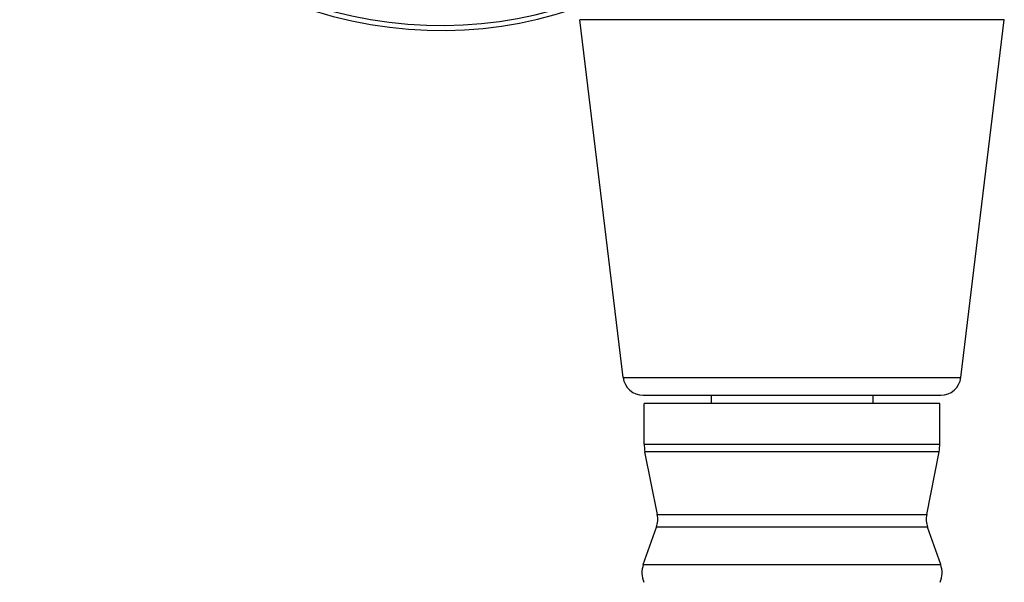
# Model space of a CAD drawing. Units: inches. Extents: x 3.7 to 18.4, y 2.9 to 12.1.
# Drawn here: x 5.2 to 7.6, y 8 to 9.3 of the extents above; entities that cross this region are included whole.
import ezdxf

# ---------------------------------------------------------------- set-up
doc = ezdxf.new("R2010")
doc.units = ezdxf.units.IN
doc.header["$LTSCALE"] = 1.21
doc.header["$MEASUREMENT"] = 0
doc.layers.get('0').update_dxf_attribs({"linetype": 'CONTINUOUS'})

msp = doc.modelspace()

# ---------------------------------------------------------------- linework, layer by layer
at = {"color": 7, "linetype": 'Continuous'}
for p, q in [((6.6672, 8.4568), (6.5599, 9.3398)), ((7.5014, 8.4568), (7.6087, 9.3398)), ((6.7168, 8.4128), (7.4518, 8.4128)), ((6.7193, 8.2926), (6.7193, 8.3928)), ((7.4493, 8.3928), (6.7193, 8.3928)), ((6.8843, 8.4128), (6.8843, 8.3928)), ((7.2843, 8.4128), (7.2843, 8.3928)), ((7.4493, 8.2926), (7.4493, 8.3928)), ((6.7517, 8.1189), (6.7212, 8.2733)), ((7.417, 8.1189), (7.4474, 8.2733)), ((6.7171, 7.995), (6.7494, 8.0874)), ((7.4516, 7.995), (7.4192, 8.0874))]:
    msp.add_line(p, q, dxfattribs=at)
at = {"color": 9, "linetype": 'Continuous'}
for p, q in [((7.6087, 9.3398), (6.5599, 9.3398)), ((6.6672, 8.4568), (7.5014, 8.4568)), ((6.7193, 8.2926), (7.4493, 8.2926)), ((7.4474, 8.2733), (6.7212, 8.2733)), ((6.7517, 8.1189), (7.417, 8.1189)), ((7.4192, 8.0874), (6.7495, 8.0874)), ((6.7171, 7.995), (7.4515, 7.995))]:
    msp.add_line(p, q, dxfattribs=at)
at = {"color": 7, "linetype": 'Continuous'}
for centre, radius, start, end in [((6.2167, 10.3533), 1.04, 19.2273, 340.7922), ((6.7168, 8.4628), 0.05, 186.9249, 270), ((7.4518, 8.4628), 0.05, 270, 353.0751), ((6.8193, 8.2926), 0.1, 180, 191.1568), ((7.3493, 8.2926), 0.1, 348.8432, 360), ((6.6928, 8.1072), 0.06, 340.71, 11.1568), ((7.4758, 8.1072), 0.06, 168.8432, 199.29), ((6.7737, 7.9752), 0.06, 160.71, 203.471), ((7.3949, 7.9752), 0.06, 336.529, 19.29)]:
    msp.add_arc(centre, radius, start, end, dxfattribs=at)
at = {"color": 9, "linetype": 'Continuous'}
msp.add_arc((6.2167, 10.3533), 1.0278, 19.4428, 340.5556, dxfattribs=at)

doc.saveas('drawing.dxf')
